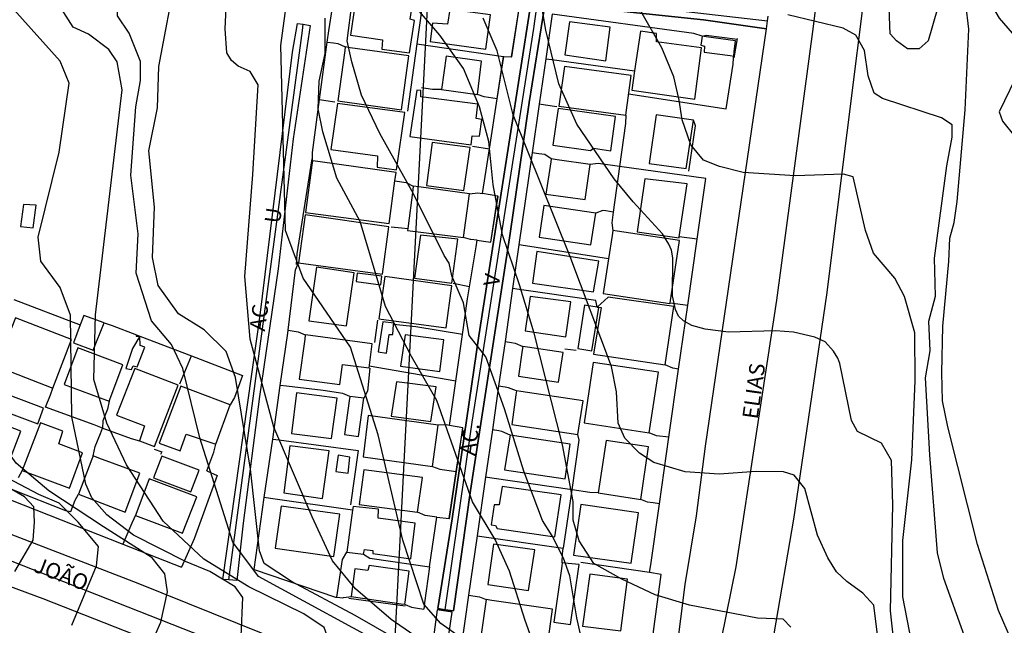
# Model space of a CAD drawing. Extents: x 187942 to 190153, y 1675397 to 1676822.
# Drawn here: x 188117 to 188275, y 1675831 to 1675928 of the extents above; entities that cross this region are included whole.
import ezdxf
from ezdxf.enums import TextEntityAlignment as Align

# ---------------------------------------------------------------- set-up
doc = ezdxf.new("R2010")
doc.units = 0
doc.header["$MEASUREMENT"] = 0
for name, color, linetype in [('U-curvas', 7, 'CONTINUOUS'), ('U-planimetria', 7, 'CONTINUOUS'), ('V-CURVA_DE_NIVEL', 4, 'CONTINUOUS'), ('V-CURVA_MESTRA', 1, 'CONTINUOUS'), ('V-EIXO_DE_LOGRADOURO', 3, 'CONTINUOUS'), ('V-ESCADA', 8, 'CONTINUOUS'), ('V-LOTE', 1, 'CONTINUOUS'), ('V-NOME_DOS_LOGRADOUROS', 7, 'CONTINUOUS'), ('V-PREDIO', 7, 'CONTINUOUS'), ('V-QUADRA', 7, 'CONTINUOUS'), ('V-TESTADA', 5, 'CONTINUOUS'), ('X-MEIO_FIO', 7, 'CONTINUOUS')]:
    doc.layers.add(name, color=color, linetype=linetype)
doc.styles.add('arial', font='txt', dxfattribs={"height": 1})

# ---------------------------------------------------------------- blocks, each defined once
blk = doc.blocks.new('872CIVA')
at = {"layer": 'V-CURVA_DE_NIVEL', "color": 254}
for points in [[(188116.42, 1675839.84), (188119.33, 1675844.85), (188119.56, 1675847.72), (188119.44, 1675850.17), (188117.97, 1675851.8), (188111.06, 1675855.75)], [(188131.49, 1675923.42), (188128.23, 1675925.9), (188125.75, 1675926.99), (188123.88, 1675929.93), (188124.04, 1675934.43), (188125.12, 1675941.26), (188125.04, 1675944.6), (188124.42, 1675948.16), (188123.02, 1675949.87), (188122.3, 1675951.98)], [(188146.06, 1675861.24), (188143.35, 1675872.32), (188141.49, 1675876.19), (188138.31, 1675879.99), (188135.87, 1675887.6), (188136.16, 1675893.91), (188135, 1675903.29), (188135.79, 1675914.26), (188136.57, 1675918.44), (188136.57, 1675921.53), (188134.71, 1675926.03), (188132.85, 1675928.81), (188132.85, 1675931.76), (188134.01, 1675935.71), (188134.63, 1675942.22), (188133.7, 1675945.32), (188129.9, 1675950.82), (188129.43, 1675951.99)], [(188186.48, 1675823.88), (188170.96, 1675832.81), (188160.75, 1675838.21), (188156.36, 1675841.12), (188155.59, 1675843.14), (188154.15, 1675856.21), (188151.78, 1675870.91), (188150.27, 1675875.06), (188146.77, 1675878.55), (188142.62, 1675881.08), (188139.36, 1675885.65), (188138.47, 1675890.11), (188138.78, 1675898.18), (188137.89, 1675907.22), (188139.25, 1675914.09), (188139.48, 1675920.68), (188142.31, 1675935.69)], [(188184.69, 1675826.66), (188176.73, 1675832.13), (188171.02, 1675837.06), (188167.33, 1675841.52), (188164.07, 1675848.58), (188157.9, 1675862.97), (188154.13, 1675877.05), (188153.24, 1675887.1), (188154.52, 1675903.43), (188155.41, 1675917.75), (188154.13, 1675919.89), (188152.19, 1675920.74), (188151.1, 1675921.67), (188150.4, 1675922.91), (188150.13, 1675926.75), (188150.44, 1675933.5)], [(188200.71, 1675825.02), (188198.17, 1675831.98), (188195.67, 1675839.91), (188193.36, 1675844.97), (188189.73, 1675851), (188184.03, 1675867.24), (188179.97, 1675874.24), (188175.8, 1675882.29), (188171.76, 1675895.86), (188168.01, 1675902.82), (188165.74, 1675910.24), (188165.02, 1675913.94), (188165.16, 1675918.34), (188166.15, 1675922.78), (188166.13, 1675928.46)], [(188207.56, 1675827.37), (188206.48, 1675832.41), (188205.35, 1675839.12), (188204.35, 1675841.99), (188202.53, 1675845.52), (188200.97, 1675848.01), (188197.95, 1675855.92), (188194.88, 1675865.89), (188191.89, 1675874.23), (188189.21, 1675877.61), (188188.28, 1675882.88), (188186.43, 1675887.17), (188186, 1675889.22), (188185.21, 1675890.45), (188180.28, 1675900.34), (188174.88, 1675910), (188171.97, 1675916.09), (188170.42, 1675921.45), (188169.68, 1675924.83), (188170.46, 1675931.03)], [(188240.77, 1675830.92), (188239.51, 1675832.22), (188235.43, 1675832.34), (188224.52, 1675834.44), (188219.03, 1675836.09), (188213.65, 1675838.59), (188209.21, 1675841.09), (188206.82, 1675844.75), (188205.87, 1675848.03), (188205.87, 1675851.05), (188204.18, 1675860.1), (188199.64, 1675878.02), (188197.29, 1675885.72), (188194.55, 1675893.77), (188193.06, 1675901.74), (188192.34, 1675908.7), (188190.88, 1675914.26), (188188.3, 1675920.37), (188184.52, 1675925.74), (188180.93, 1675929.87)], [(188254.04, 1675834.47), (188252.29, 1675836.38), (188249.73, 1675838.24), (188248.1, 1675839.79), (188246.66, 1675842.01), (188245.03, 1675845.65), (188243.02, 1675853.1), (188241.27, 1675855.24), (188239.57, 1675855.78), (188235.22, 1675855.86), (188229.28, 1675855.44), (188223.81, 1675855.79), (188218.8, 1675857.31), (188216.53, 1675858.77), (188214.18, 1675861.17), (188213.07, 1675863.59), (188212.8, 1675868.59), (188212.04, 1675872.68), (188205.32, 1675890.4), (188196.28, 1675912.94), (188193.68, 1675923.22), (188191.47, 1675928.46)], [(188258.96, 1675883.85), (188257.41, 1675886.8), (188254.03, 1675890.8), (188252.71, 1675894.44), (188250.73, 1675903.02), (188249.22, 1675903.45), (188241.45, 1675903.22), (188233.1, 1675903.73), (188229.33, 1675904.7), (188226.77, 1675905.71), (188224.71, 1675908.16), (188223.32, 1675912.19), (188222.85, 1675915.29), (188222.03, 1675919.06), (188220.09, 1675923.71), (188216.71, 1675929.57), (188213.69, 1675931.35), (188211.4, 1675932.48), (188208.84, 1675936.36), (188206.94, 1675940.44), (188205.31, 1675944.7), (188204.73, 1675948.16), (188204.81, 1675950.56), (188203.92, 1675952.07)], [(188280.17, 1675799.33), (188272.49, 1675818.02), (188271.09, 1675822.51), (188265.27, 1675838.72), (188264.26, 1675842.83), (188263.02, 1675858.5), (188262.32, 1675870.83), (188263.1, 1675875.18), (188262.87, 1675879.91), (188263.95, 1675883.94), (188263.8, 1675889.99), (188265.74, 1675904.8), (188266.59, 1675909.38), (188266.59, 1675911.39), (188264.89, 1675912.48), (188255.42, 1675915.58), (188254.1, 1675916.43), (188253.17, 1675919.23), (188252.55, 1675923.26), (188251.15, 1675925.74), (188249.13, 1675926.83), (188240.28, 1675929)], [(188275.21, 1675941.65), (188272.68, 1675932.87), (188272.91, 1675930.55), (188274.15, 1675928.46), (188276.9, 1675925.24)], [(188277.52, 1675920.36), (188274.15, 1675913.43), (188274.69, 1675911.95), (188276.67, 1675909.51)], [(188278.89, 1675822.39), (188274.04, 1675833.59), (188270.67, 1675844.17), (188265.94, 1675863), (188265.05, 1675867.15), (188264.97, 1675871.64), (188265.09, 1675879.12), (188266.06, 1675889.46), (188266.25, 1675893.22), (188266.95, 1675895.7), (188267.42, 1675899.11), (188268.7, 1675913.79), (188269.28, 1675926.69), (188268.78, 1675930.76)], [(188264.28, 1675929.98), (188262.77, 1675924.83), (188261.3, 1675923.51), (188259.43, 1675923.51), (188257.69, 1675924.79), (188256.68, 1675925.95), (188256.52, 1675930.06)], [(188125.55, 1675831.22), (188129.51, 1675840.76), (188129.82, 1675843.86), (188126.56, 1675847.74), (188123.53, 1675850.76), (188120.27, 1675852.16), (188115.3, 1675854.8)], [(188134.29, 1675856.94), (188131.13, 1675863.6), (188129.09, 1675870.6), (188129.32, 1675880.92), (188133.59, 1675916.98), (188132.81, 1675921.48), (188131.49, 1675923.42)], [(188121.87, 1675852.77), (188116.63, 1675857.16), (188112.4, 1675863.02), (188110.38, 1675868.61), (188110.65, 1675874.7), (188112.9, 1675880.83), (188113.72, 1675884.44)], [(188260.82, 1675824.8), (188258.69, 1675835.78), (188258.73, 1675844.82), (188260.17, 1675857.74), (188260.67, 1675870.35), (188260.63, 1675878.07), (188258.96, 1675883.85)], [(188174.04, 1675811.44), (188176.68, 1675819.03), (188178.85, 1675823.67), (188177.84, 1675826.85), (188155.44, 1675839.01), (188151.33, 1675844.51), (188146.06, 1675861.24)], [(188206.06, 1675715.63), (188203.81, 1675717.57), (188202.57, 1675722.22), (188202.1, 1675736.8), (188202.49, 1675745.1), (188201.4, 1675751.92), (188199.93, 1675756.81), (188195.58, 1675767.04), (188194.11, 1675775.49), (188192.86, 1675787.44), (188189.83, 1675791.4), (188186.88, 1675794.5), (188183.16, 1675796.98), (188177.18, 1675802.64), (188161.89, 1675812.34), (188160.96, 1675814.67), (188166.08, 1675824.29), (188167.09, 1675827.78), (188166, 1675830.88), (188162.74, 1675833.05), (188153.89, 1675837.4), (188146.67, 1675841.82), (188140.15, 1675847.87), (188134.29, 1675856.94)], [(188197.32, 1675713.28), (188193.16, 1675717.68), (188190.62, 1675721.08), (188186.73, 1675737.13), (188181.07, 1675749.35), (188177.18, 1675763.16), (188175.59, 1675775.23), (188174, 1675778.3), (188172.14, 1675779.62), (188168.02, 1675781.17), (188164.25, 1675783.15), (188159.6, 1675788.27), (188153.12, 1675796.23), (188144.93, 1675809.46), (188141.01, 1675814.16), (188137.28, 1675821.45), (188136.93, 1675824.21), (188137.4, 1675826.3), (188139.8, 1675831.73), (188140.85, 1675836.58), (188140.46, 1675839.45), (188138.4, 1675842.05), (188130.6, 1675846.98), (188121.87, 1675852.77)], [(188261.37, 1675780.7), (188258.83, 1675788.4), (188257.92, 1675796.06), (188258.23, 1675800.95), (188257.84, 1675806.46), (188256.17, 1675817.13), (188254.04, 1675834.47)]]:
    blk.add_lwpolyline(points, dxfattribs=at)
at = {"layer": 'V-CURVA_MESTRA', "color": 254}
for points in [[(188123.68, 1675921.56), (188116.27, 1675929.83), (188114.95, 1675934.87), (188114.14, 1675951.97)], [(188188.9, 1675828.5), (188184.67, 1675831.49), (188181.95, 1675834.59), (188178.57, 1675844.87), (188174.65, 1675861.74), (188170.19, 1675875.74), (188162.62, 1675886.8), (188159.79, 1675894.44), (188159.01, 1675924.07), (188160.68, 1675936.37)], [(188251.43, 1675862.24), (188250.46, 1675863.99), (188248.63, 1675873.12), (188248.3, 1675873.98), (188247.58, 1675875.11), (188246.25, 1675876.62), (188244.59, 1675877.35), (188241.2, 1675878.15), (188238.29, 1675878.37), (188230.77, 1675878.18), (188227.01, 1675878.66), (188224.87, 1675879.25), (188223.54, 1675879.99), (188222.73, 1675880.74), (188222.27, 1675881.81), (188221.78, 1675883.99), (188221.85, 1675890.07), (188221.63, 1675891.3), (188221.22, 1675892.25), (188220.19, 1675893.91), (188215.51, 1675899.02), (188212.46, 1675902.72), (188206.44, 1675911.49), (188203.59, 1675917.91), (188201.47, 1675926.54), (188199.98, 1675935.32)], [(188152.68, 1675829.48), (188152.95, 1675835.65), (188151.71, 1675837.36), (188147.63, 1675839.81), (188143.75, 1675841.44), (188135.4, 1675845.67), (188131.17, 1675848.89), (188128.76, 1675851.61), (188127.79, 1675853.83), (188125.54, 1675864.61), (188125.35, 1675880.86), (188123.68, 1675885.32), (188120.58, 1675889.51), (188120.15, 1675893.35), (188123.53, 1675906.97), (188125.12, 1675918.03), (188123.68, 1675921.56)], [(188299.57, 1675714.71), (188297.32, 1675723.01), (188294.37, 1675729.83), (188288.24, 1675741.23), (188284.2, 1675749.3), (188279.46, 1675759.77), (188272.32, 1675771.56), (188268.05, 1675780.32), (188261.61, 1675799.64), (188258.5, 1675817.33), (188256.71, 1675833.54), (188257.1, 1675850.53), (188256.87, 1675857.59), (188255.31, 1675860.38), (188251.43, 1675862.24)]]:
    blk.add_lwpolyline(points, dxfattribs=at)
blk = doc.blocks.new('872CIVP')
at = {"layer": 'V-EIXO_DE_LOGRADOURO'}
for points in [[(188225.72, 1675809.53), (188232, 1675840.58), (188238.49, 1675883.3), (188244.37, 1675927.1), (188247.46, 1675952.11)], [(188202.86, 1675931.64), (188209.56, 1675931.19), (188237.04, 1675928.03)], [(188200.01, 1675930.25), (188199.54, 1675926.81), (188189.64, 1675863.76), (188185.33, 1675833.72)], [(188162.48, 1675926.46), (188162.61, 1675927.46)], [(188150.68, 1675838.5), (188162.48, 1675926.46)], [(188051.34, 1675865.99), (188103.53, 1675846.37), (188160.42, 1675823.97), (188212.95, 1675804.25)]]:
    blk.add_lwpolyline(points, dxfattribs=at)
at = {"layer": 'V-ESCADA'}
blk.add_lwpolyline([(188182.79, 1675824.22), (188184.03, 1675823.88), (188185.04, 1675823.6), (188185.04, 1675823.6), (188185.19, 1675824.6), (188186.51, 1675833.34), (188184.07, 1675833.67), (188182.79, 1675824.22)], close=True, dxfattribs=at)
blk.add_lwpolyline([(188185.04, 1675823.6), (188185.19, 1675824.6), (188186.51, 1675833.34), (188184.07, 1675833.67), (188182.79, 1675824.22), (188184.03, 1675823.88), (188185.04, 1675823.6)], dxfattribs=at)
at = {"layer": 'V-LOTE'}
for points in [[(188166.48, 1675924.62), (188166.72, 1675926.43), (188167.92, 1675933.96), (188170.13, 1675933.51), (188171.24, 1675933.01)], [(188182.01, 1675932.68), (188180.83, 1675924.33)], [(188196.01, 1675922.25), (188196.04, 1675922.25), (188197.31, 1675930.67)], [(188226.56, 1675925.57), (188225.21, 1675925.97), (188202.49, 1675929.1), (188201.47, 1675921.95)], [(188165.25, 1675915.4), (188166.48, 1675924.62)], [(188166.48, 1675924.62), (188167.48, 1675924.48)], [(188167.48, 1675924.48), (188168.16, 1675924.39), (188169.35, 1675923.83)], [(188180.83, 1675924.33), (188179.31, 1675913.53)], [(188180.83, 1675924.33), (188194.73, 1675922.33)], [(188193.69, 1675915.53), (188194.73, 1675922.33)], [(188194.73, 1675922.33), (188194.78, 1675922.33)], [(188194.78, 1675922.33), (188196.01, 1675922.25)], [(188201.47, 1675921.95), (188200.42, 1675914.66)], [(188201.47, 1675921.95), (188202.48, 1675921.81)], [(188202.48, 1675921.81), (188215.72, 1675919.99)], [(188230.38, 1675913.93), (188231.53, 1675921.08), (188231.58, 1675922.08)], [(188231.58, 1675922.08), (188231.6, 1675922.38)], [(188183.33, 1675917), (188181.57, 1675917.28)], [(188184.76, 1675917.02), (188183.33, 1675917)], [(188191.61, 1675915.83), (188190.54, 1675916.24)], [(188193.69, 1675915.53), (188191.61, 1675915.83)], [(188192.45, 1675907.5), (188193.69, 1675915.53)], [(188193.72, 1675915.53), (188193.69, 1675915.53)], [(188214.77, 1675916.31), (188230.38, 1675913.93)], [(188164.1, 1675905.61), (188164.11, 1675906.93), (188165.25, 1675915.4)], [(188165.25, 1675915.4), (188166.25, 1675915.27)], [(188166.25, 1675915.27), (188167.7, 1675915.07)], [(188200.42, 1675914.66), (188199.3, 1675906.86)], [(188201.46, 1675914.5), (188200.42, 1675914.66)], [(188203.24, 1675914.24), (188201.46, 1675914.5)], [(188214.31, 1675912.9), (188214.27, 1675911.6)], [(188214.27, 1675911.6), (188213.32, 1675904.7)], [(188189.76, 1675907.94), (188192.45, 1675907.5)], [(188191.51, 1675901.39), (188192.45, 1675907.5)], [(188192.45, 1675907.5), (188192.46, 1675907.5)], [(188199.3, 1675906.86), (188197.19, 1675892.16)], [(188200.36, 1675906.71), (188199.3, 1675906.86)], [(188202.35, 1675905.91), (188201.32, 1675906.59), (188200.36, 1675906.71)], [(188209.87, 1675905.18), (188208.61, 1675905.02)], [(188213.32, 1675904.7), (188209.87, 1675905.18)], [(188213.32, 1675904.7), (188212.31, 1675897.37)], [(188227.13, 1675902.77), (188213.32, 1675904.7)], [(188177.32, 1675902.4), (188179.12, 1675902.12), (188180.24, 1675901.54)], [(188191.35, 1675900.35), (188191.51, 1675901.39)], [(188225.75, 1675893.08), (188227.13, 1675902.77)], [(188189.24, 1675900.32), (188190.62, 1675900.46)], [(188190.62, 1675900.46), (188191.35, 1675900.35)], [(188193.83, 1675899.92), (188191.35, 1675900.35)], [(188192.68, 1675892.58), (188193.88, 1675899.91), (188193.83, 1675899.92)], [(188210.65, 1675897.66), (188209.53, 1675897.24)], [(188211.12, 1675897.57), (188210.65, 1675897.66)], [(188212.31, 1675897.37), (188211.12, 1675897.57)], [(188212.31, 1675897.37), (188212.08, 1675895.65), (188212.23, 1675894.43)], [(188176.7, 1675895.04), (188178.36, 1675894.88)], [(188178.36, 1675894.88), (188179.36, 1675894.78)], [(188225.75, 1675893.08), (188222.88, 1675893.44)], [(188189.44, 1675893.01), (188188.28, 1675893.32)], [(188189.29, 1675885.44), (188190.33, 1675891.81), (188190.5, 1675892.87)], [(188190.5, 1675892.87), (188189.49, 1675893.01), (188189.44, 1675893.01)], [(188190.5, 1675892.87), (188191.49, 1675892.74), (188192.68, 1675892.58)], [(188197.19, 1675892.16), (188196.18, 1675885.13)], [(188198.26, 1675891.99), (188197.19, 1675892.16)], [(188211.53, 1675889.88), (188198.26, 1675891.99)], [(188224.24, 1675882.5), (188225.75, 1675893.08)], [(188160.2, 1675878.46), (188161.38, 1675888.17), (188161.84, 1675889.28)], [(188189.29, 1675885.44), (188186.64, 1675885.94)], [(188188.97, 1675883.51), (188189.29, 1675885.44)], [(188196.18, 1675885.13), (188194.96, 1675876.68)], [(188197.23, 1675884.98), (188196.18, 1675885.13)], [(188209.51, 1675883.24), (188197.23, 1675884.98)], [(188116.24, 1675883.37), (188126.88, 1675879.33)], [(188188.16, 1675877.8), (188188.97, 1675883.51)], [(188209.74, 1675882.14), (188209.51, 1675883.24)], [(188221.4, 1675882.86), (188224.24, 1675882.5)], [(188222.78, 1675872.26), (188224.24, 1675882.5)], [(188130.7, 1675879.65), (188132.01, 1675879.22)], [(188132.01, 1675879.22), (188135.92, 1675877.72)], [(188174.54, 1675880.07), (188174.02, 1675876.5)], [(188188.16, 1675877.8), (188180.64, 1675879.01), (188177.11, 1675879.39)], [(188135.92, 1675877.72), (188135.85, 1675877.54)], [(188135.92, 1675877.72), (188136.44, 1675877.52)], [(188158.95, 1675869.6), (188160.15, 1675878.01), (188160.2, 1675878.46)], [(188160.2, 1675878.46), (188161.81, 1675878.21), (188162.95, 1675877.73)], [(188187.09, 1675870.34), (188188.16, 1675877.8)], [(188135.85, 1675877.54), (188136.44, 1675877.52)], [(188136.44, 1675877.52), (188144.69, 1675874.36)], [(188194.96, 1675876.68), (188193.93, 1675869.5)], [(188194.96, 1675876.68), (188196, 1675876.51)], [(188196, 1675876.51), (188196.57, 1675876.42), (188197.79, 1675875.88)], [(188206.37, 1675875.23), (188204.56, 1675875.46)], [(188142.84, 1675869.87), (188144.69, 1675874.36)], [(188144.69, 1675874.36), (188152.89, 1675871.21)], [(188221.83, 1675872.38), (188220.6, 1675872.91)], [(188173.31, 1675872.39), (188172.9, 1675868.74)], [(188187.09, 1675870.34), (188173.21, 1675872.73)], [(188221.22, 1675861.33), (188222.78, 1675872.26)], [(188222.78, 1675872.26), (188221.83, 1675872.38)], [(188152.89, 1675871.21), (188151.62, 1675867.71)], [(188186.08, 1675863.21), (188187.09, 1675870.34)], [(188122.11, 1675868.11), (188122.48, 1675869.21)], [(188157.73, 1675861.04), (188158.95, 1675869.6)], [(188159.95, 1675869.49), (188158.95, 1675869.6)], [(188170.1, 1675867.88), (188168.99, 1675868.33), (188165.8, 1675868.82), (188159.95, 1675869.49)], [(188172.9, 1675868.74), (188172.32, 1675867.58)], [(188193.93, 1675869.5), (188192.93, 1675862.54)], [(188194.96, 1675869.34), (188193.93, 1675869.5)], [(188196.79, 1675868.77), (188195.51, 1675869.25), (188194.96, 1675869.34)], [(188130.45, 1675862.81), (188129.1, 1675863.31), (188121.33, 1675866.16), (188122.11, 1675868.11)], [(188131.51, 1675867.1), (188131.24, 1675865.82)], [(188151.62, 1675867.71), (188150.91, 1675866.55)], [(188131.24, 1675865.82), (188130.5, 1675863.95), (188130.45, 1675862.81)], [(188128.96, 1675858.36), (188129.28, 1675859.85), (188130.11, 1675861.95), (188130.45, 1675862.81)], [(188130.45, 1675862.81), (188131.1, 1675862.57), (188135.07, 1675861.11)], [(188185.53, 1675863.31), (188184.24, 1675863.25)], [(188186.08, 1675863.21), (188185.53, 1675863.31)], [(188188, 1675861.34), (188188.22, 1675862.84), (188186.08, 1675863.21)], [(188192.93, 1675862.54), (188191.84, 1675854.93)], [(188193.95, 1675862.36), (188192.93, 1675862.54)], [(188195.76, 1675861.69), (188194.45, 1675862.28), (188193.95, 1675862.36)], [(188219.24, 1675861.58), (188218.05, 1675862.06)], [(188135.07, 1675861.11), (188136.36, 1675860.77)], [(188156.38, 1675851.66), (188157.73, 1675861.04)], [(188157.73, 1675861.04), (188158.73, 1675860.9)], [(188158.73, 1675860.9), (188171.4, 1675859.19), (188170.22, 1675850.49)], [(188187.17, 1675855.83), (188188, 1675861.34)], [(188205.69, 1675852.91), (188206.85, 1675860.86)], [(188206.85, 1675860.86), (188206.64, 1675861.77)], [(188221.22, 1675861.33), (188219.24, 1675861.58)], [(188219.7, 1675850.69), (188221.22, 1675861.33)], [(188138.75, 1675859.45), (188139.97, 1675859.01), (188139.77, 1675858.58)], [(188147.15, 1675855.93), (188148.29, 1675858.93)], [(188148.29, 1675858.93), (188148.62, 1675860.25)], [(188117.59, 1675856.03), (188116.94, 1675854.86)], [(188147.15, 1675855.93), (188148.84, 1675855.21), (188145.13, 1675845.05), (188143.14, 1675840.53)], [(188183.31, 1675856.66), (188184.5, 1675856.21)], [(188184.5, 1675856.21), (188187.15, 1675855.84)], [(188186, 1675848.31), (188186.04, 1675848.31), (188187.17, 1675855.83)], [(188187.15, 1675855.84), (188187.17, 1675855.83)], [(188191.84, 1675854.93), (188190.49, 1675845.55)], [(188192.84, 1675854.78), (188191.84, 1675854.93)], [(188205.69, 1675852.91), (188192.84, 1675854.78)], [(188109.83, 1675853.62), (188133.71, 1675844.23)], [(188116.14, 1675852.89), (188124.51, 1675849.6), (188125.38, 1675849.43), (188126.08, 1675851.28)], [(188204.29, 1675843.57), (188204.33, 1675843.56), (188205.69, 1675852.91)], [(188208.57, 1675852.49), (188205.69, 1675852.91)], [(188209.9, 1675852.44), (188208.57, 1675852.49)], [(188126.08, 1675851.28), (188126.59, 1675852.22)], [(188154.74, 1675840.18), (188156.38, 1675851.66)], [(188157.39, 1675851.52), (188156.38, 1675851.66)], [(188170.53, 1675849.66), (188157.39, 1675851.52)], [(188217.78, 1675850.96), (188216.71, 1675851.36)], [(188218.7, 1675850.83), (188217.78, 1675850.96)], [(188219.7, 1675850.69), (188218.7, 1675850.83)], [(188182.18, 1675848.79), (188180.94, 1675849.33)], [(188218.3, 1675840.88), (188219.7, 1675850.69)], [(188135.79, 1675848.96), (188135.17, 1675847.56)], [(188184.01, 1675848.51), (188182.18, 1675848.79)], [(188182.87, 1675840.59), (188184.01, 1675848.51)], [(188184.01, 1675848.52), (188186, 1675848.31)], [(188135.17, 1675847.56), (188133.71, 1675844.23)], [(188190.49, 1675845.55), (188189.12, 1675836.05)], [(188190.49, 1675845.55), (188204.29, 1675843.57)], [(188133.71, 1675844.23), (188143.14, 1675840.53)], [(188168.91, 1675841.74), (188169.61, 1675842.92)], [(188204.12, 1675841.22), (188204.19, 1675842.69), (188204.29, 1675843.57)], [(188168.03, 1675835.72), (188168.91, 1675841.74)], [(188172.28, 1675842.59), (188173.29, 1675841.96)], [(188173.29, 1675841.96), (188182.87, 1675840.59)], [(188154.74, 1675840.18), (188167.81, 1675835.74), (188168.03, 1675835.72)], [(188182.87, 1675840.59), (188182.08, 1675834.82), (188181.94, 1675833.82)], [(188218.13, 1675839.65), (188207.1, 1675841.29)], [(188218.13, 1675839.65), (188218.3, 1675840.88)], [(188220, 1675839.38), (188218.13, 1675839.65)], [(188218.63, 1675829.27), (188218.77, 1675830.25), (188220, 1675839.38)], [(188168.03, 1675835.72), (188168.98, 1675835.64), (188169.05, 1675835.65)], [(188169.05, 1675835.65), (188169.95, 1675835.76)], [(188169.95, 1675835.76), (188170.32, 1675835.81)], [(188189.12, 1675836.05), (188187.92, 1675827.7), (188187.78, 1675826.7)], [(188189.12, 1675836.05), (188190.87, 1675835.76), (188191.91, 1675835.33)], [(188178.91, 1675834.59), (188178.95, 1675834.57)], [(188178.95, 1675834.57), (188179.95, 1675834.14), (188180.94, 1675833.98), (188181.94, 1675833.82)]]:
    blk.add_lwpolyline(points, dxfattribs=at)
at = {"layer": 'V-PREDIO'}
for points in [[(188171.24, 1675933.01), (188171.14, 1675932.3), (188170.21, 1675925.75), (188175.32, 1675924.98), (188175.21, 1675923.46), (188179.65, 1675922.9), (188180.43, 1675928.09), (188179.76, 1675928.27), (188180.28, 1675931.83), (188172.13, 1675932.89), (188171.24, 1675933.01)], [(188186.09, 1675929.83), (188185.76, 1675927.46), (188183.31, 1675927.64), (188182.94, 1675924.72), (188191.87, 1675923.46), (188192.61, 1675928.98), (188186.09, 1675929.83)], [(188205.27, 1675927.86), (188204.53, 1675922.57), (188211.09, 1675921.64), (188211.83, 1675927.01), (188205.27, 1675927.86)], [(188215.72, 1675919.99), (188215.27, 1675916.9), (188225.38, 1675915.46), (188226.45, 1675923.72), (188219.23, 1675924.68), (188219.23, 1675926.01), (188216.64, 1675926.38)], [(188216.64, 1675926.38), (188215.72, 1675919.99)], [(188226.56, 1675925.57), (188226.45, 1675924.83), (188226.34, 1675924.12), (188226.93, 1675923.98), (188226.86, 1675923.01), (188231.06, 1675922.45)], [(188231.69, 1675923.08), (188231.9, 1675924.83), (188227.21, 1675925.48), (188226.56, 1675925.57)], [(188169.35, 1675923.83), (188169.27, 1675923.25), (188168.17, 1675915.2), (188178.39, 1675913.79), (188179.54, 1675922.42), (188170.16, 1675923.72), (188169.35, 1675923.83)], [(188185.5, 1675922.38), (188184.76, 1675917.02), (188190.54, 1675916.24), (188191.2, 1675921.57), (188185.5, 1675922.38)], [(188231.06, 1675922.45), (188231.6, 1675922.38)], [(188231.6, 1675922.38), (188231.69, 1675923.08)], [(188204.49, 1675920.68), (188203.57, 1675914.35), (188214.31, 1675912.9), (188215.16, 1675919.24), (188204.49, 1675920.68)], [(188181.46, 1675915.83), (188181.46, 1675916.87), (188180.83, 1675916.94), (188179.72, 1675909.5), (188189.54, 1675908.17), (188189.68, 1675909.61), (188190.87, 1675909.57), (188191.24, 1675912.24), (188190.31, 1675912.39), (188190.61, 1675914.65), (188181.46, 1675915.83)], [(188168.1, 1675914.76), (188167.06, 1675907.42), (188174.5, 1675906.42), (188174.46, 1675904.57), (188177.58, 1675904.17), (188178.91, 1675913.35), (188168.1, 1675914.76)], [(188203.46, 1675913.98), (188202.64, 1675908.09), (188208.64, 1675907.24), (188209.12, 1675907.61), (188211.9, 1675907.2), (188212.64, 1675912.68), (188203.46, 1675913.98)], [(188219.16, 1675912.94), (188218.05, 1675905.17), (188224.01, 1675904.35), (188225.16, 1675912.09), (188219.16, 1675912.94)], [(188183.28, 1675908.54), (188182.39, 1675901.65), (188188.35, 1675900.83), (188189.39, 1675907.76), (188183.28, 1675908.54)], [(188164.1, 1675905.61), (188164.01, 1675904.93), (188162.99, 1675897.32), (188176.39, 1675895.54), (188177.32, 1675902.4)], [(188177.32, 1675902.4), (188177.5, 1675903.72), (188164.98, 1675905.49), (188164.1, 1675905.61)], [(188202.35, 1675905.91), (188202.28, 1675905.45), (188201.5, 1675900.28), (188207.79, 1675899.39), (188208.61, 1675905.02), (188203.32, 1675905.77), (188202.35, 1675905.91)], [(188179.36, 1675894.78), (188179.32, 1675894.46), (188188.28, 1675893.32), (188189.24, 1675900.32), (188181.12, 1675901.42), (188180.24, 1675901.54)], [(188180.24, 1675901.54), (188180.16, 1675900.96), (188179.36, 1675894.78)], [(188217.38, 1675902.72), (188216.12, 1675894.24), (188222.86, 1675893.28), (188222.88, 1675893.44)], [(188222.88, 1675893.44), (188224.16, 1675901.91), (188217.38, 1675902.72)], [(188117.77, 1675898.61), (188117.33, 1675895.06), (188119.37, 1675894.87), (188119.81, 1675898.5), (188117.77, 1675898.61)], [(188201.2, 1675898.43), (188200.42, 1675893.39), (188208.72, 1675892.13), (188209.53, 1675897.24), (188201.2, 1675898.43)], [(188162.91, 1675896.95), (188161.84, 1675889.28)], [(188161.84, 1675889.28), (188175.32, 1675887.43), (188176.35, 1675895.02), (188162.91, 1675896.95)], [(188181.43, 1675893.72), (188180.46, 1675886.8), (188186.42, 1675886.02), (188187.39, 1675893.06), (188181.43, 1675893.72)], [(188212.23, 1675894.43), (188212.11, 1675893.65), (188211.53, 1675889.88)], [(188221.4, 1675882.86), (188222.94, 1675892.84), (188212.94, 1675894.32), (188212.23, 1675894.43)], [(188200.05, 1675891.06), (188199.35, 1675886.02), (188209.16, 1675884.62), (188209.98, 1675889.54), (188200.05, 1675891.06)], [(188211.53, 1675889.88), (188210.68, 1675884.36), (188221.38, 1675882.73), (188221.4, 1675882.86)], [(188164.76, 1675888.58), (188163.54, 1675879.99), (188169.58, 1675879.17), (188170.8, 1675887.65), (188164.76, 1675888.58)], [(188171.24, 1675887.61), (188171.1, 1675886.28), (188175.06, 1675885.73), (188175.24, 1675887.13), (188171.24, 1675887.61)], [(188175.72, 1675887.06), (188174.72, 1675880.32), (188185.5, 1675878.88), (188186.42, 1675885.58), (188175.72, 1675887.06)], [(188199.01, 1675883.87), (188198.16, 1675878.36), (188204.72, 1675877.43), (188205.49, 1675883.02), (188199.01, 1675883.87)], [(188207.68, 1675882.47), (188206.61, 1675875.54), (188208.86, 1675875.17), (188209.98, 1675882.1)], [(188209.74, 1675882.14), (188207.68, 1675882.47)], [(188210.35, 1675882.1), (188209.16, 1675874.65), (188220.6, 1675872.91), (188222.01, 1675882.25), (188211.51, 1675883.78)], [(188211.51, 1675883.78), (188209.74, 1675882.14)], [(188126.88, 1675879.33), (188125.81, 1675876.47), (188128.96, 1675875.28), (188130.7, 1675879.65), (188127.44, 1675880.84)], [(188127.44, 1675880.84), (188126.88, 1675879.33)], [(188209.98, 1675882.1), (188209.74, 1675882.14)], [(188209.74, 1675882.14), (188210.35, 1675882.1)], [(188116.51, 1675880.47), (188115.14, 1675876.95), (188113.96, 1675877.21), (188112.44, 1675873.1), (188122.48, 1675869.21), (188125.48, 1675876.99), (188116.51, 1675880.47)], [(188175.35, 1675879.8), (188174.65, 1675874.99), (188175.98, 1675874.8), (188176.39, 1675877.8), (188176.98, 1675877.8), (188177.11, 1675879.39)], [(188177.11, 1675879.39), (188177.13, 1675879.62), (188175.35, 1675879.8)], [(188162.95, 1675877.73), (188162.86, 1675877.05), (188161.99, 1675870.66), (188168.47, 1675869.77), (188168.91, 1675872.99), (188173.17, 1675872.47), (188173.69, 1675876.32), (188163.81, 1675877.62), (188162.95, 1675877.73)], [(188178.95, 1675877.76), (188178.2, 1675872.73), (188184.5, 1675871.84), (188185.17, 1675876.95), (188178.95, 1675877.76)], [(188136.44, 1675877.52), (188135.27, 1675875.54)], [(188136.49, 1675876.03), (188136.44, 1675877.52)], [(188126.51, 1675875.65), (188124.29, 1675869.8), (188131.51, 1675867.1), (188133.73, 1675872.95), (188126.51, 1675875.65)], [(188135.27, 1675875.54), (188134.18, 1675872.36), (188135.1, 1675872.21), (188135.36, 1675872.77), (188135.99, 1675872.62), (188137.25, 1675875.77), (188136.49, 1675876.03)], [(188197.79, 1675875.88), (188197.7, 1675875.26), (188197.13, 1675871.14), (188203.53, 1675870.17), (188204.27, 1675874.88), (188198.57, 1675875.76), (188197.79, 1675875.88)], [(188209.09, 1675873.28), (188207.64, 1675863.62), (188218.05, 1675862.06), (188219.57, 1675871.73), (188209.09, 1675873.28)], [(188135.62, 1675872.36), (188132.7, 1675864.88), (188137.18, 1675863.18), (188136.36, 1675860.77), (188138.77, 1675859.84), (188142.58, 1675869.66), (188135.62, 1675872.36)], [(188177.54, 1675870.21), (188176.72, 1675864.69), (188183.09, 1675863.84), (188183.94, 1675869.4), (188177.54, 1675870.21)], [(188142.99, 1675869.51), (188139.51, 1675860.4), (188142.92, 1675859.14), (188143.88, 1675861.81), (188148.62, 1675860.25)], [(188150.91, 1675866.55), (188142.99, 1675869.51)], [(188161.54, 1675868.47), (188160.73, 1675861.95), (188167.17, 1675861.14), (188168.06, 1675867.58), (188161.54, 1675868.47)], [(188196.79, 1675868.77), (188196.7, 1675868.1), (188196.05, 1675863.36), (188206.64, 1675861.77), (188207.49, 1675867.14), (188197.51, 1675868.66), (188196.79, 1675868.77)], [(188115.52, 1675868.06), (188114.55, 1675865.55), (188120.07, 1675863.47), (188121, 1675865.99), (188115.52, 1675868.06)], [(188170.1, 1675867.88), (188170, 1675867.18), (188169.24, 1675861.77), (188171.5, 1675861.44), (188172.32, 1675867.58), (188170.99, 1675867.76), (188170.1, 1675867.88)], [(188148.62, 1675860.25), (188150.91, 1675866.55)], [(188110.48, 1675864.92), (188110.22, 1675864.24), (188108.41, 1675859.44), (188115.29, 1675856.88), (188117.37, 1675862.32), (188111.52, 1675864.53), (188110.48, 1675864.92)], [(188123.44, 1675860.29), (188124.11, 1675862.32), (188120.51, 1675863.66), (188117.59, 1675856.03), (188125.18, 1675853.18), (188127.25, 1675858.84), (188123.44, 1675860.29)], [(188173.02, 1675864.8), (188172.21, 1675858.18), (188183.31, 1675856.66), (188184.24, 1675863.25), (188173.02, 1675864.8)], [(188195.76, 1675861.69), (188195.67, 1675861.1), (188194.87, 1675856.1), (188204.57, 1675854.7), (188205.42, 1675860.21), (188196.45, 1675861.58), (188195.76, 1675861.69)], [(188211.16, 1675860.81), (188209.9, 1675852.44), (188216.71, 1675851.36), (188217.94, 1675859.81), (188211.16, 1675860.81)], [(188160.5, 1675859.95), (188159.51, 1675852.44), (188165.73, 1675851.55), (188166.76, 1675859.14), (188160.5, 1675859.95)], [(188128.96, 1675858.36), (188128.76, 1675857.85), (188126.59, 1675852.22), (188134.1, 1675849.36), (188136.44, 1675855.58), (188129.89, 1675858.01), (188128.96, 1675858.36)], [(188139.95, 1675858.32), (188138.62, 1675854.84), (188144.62, 1675852.59), (188145.95, 1675856.07), (188139.95, 1675858.32)], [(188168.21, 1675858.44), (188167.84, 1675855.84), (188169.8, 1675855.58), (188170.1, 1675858.14), (188168.21, 1675858.44)], [(188172.35, 1675856.1), (188171.61, 1675850.55), (188180.94, 1675849.33), (188181.72, 1675854.88), (188172.35, 1675856.1)], [(188135.79, 1675848.96), (188135.73, 1675848.81), (188143.29, 1675845.96), (188145.55, 1675851.77), (188137.92, 1675854.66)], [(188137.92, 1675854.66), (188135.79, 1675848.96)], [(188194.5, 1675853.47), (188194.02, 1675850.51), (188193.2, 1675850.51), (188192.72, 1675847.29), (188193.42, 1675847.18), (188193.68, 1675846.73), (188202.94, 1675845.4), (188203.94, 1675852.1), (188194.5, 1675853.47)], [(188159.1, 1675850.29), (188158.14, 1675843.59), (188167.5, 1675842.22), (188168.47, 1675848.99), (188159.1, 1675850.29)], [(188170.53, 1675849.66), (188169.61, 1675842.92), (188172.28, 1675842.59)], [(188170.61, 1675850.25), (188170.53, 1675849.66)], [(188172.28, 1675842.59), (188172.43, 1675843.37), (188173.76, 1675843.22), (188173.76, 1675842.7), (188179.87, 1675841.88), (188180.54, 1675847.55), (188174.61, 1675848.4), (188174.69, 1675849.81), (188170.61, 1675850.25)], [(188207.09, 1675850.55), (188205.94, 1675842.44), (188215.16, 1675841.18), (188216.34, 1675849.25), (188207.09, 1675850.55)], [(188193.09, 1675844.22), (188192.2, 1675837.77), (188198.72, 1675836.81), (188199.76, 1675843.33), (188193.09, 1675844.22)], [(188173.21, 1675840.77), (188172.98, 1675840), (188170.87, 1675840.25), (188170.32, 1675835.81)], [(188178.95, 1675834.91), (188179.57, 1675839.88), (188173.21, 1675840.77)], [(188204.12, 1675841.22), (188204.05, 1675840.69), (188202.79, 1675831.7), (188205.46, 1675831.37), (188206.83, 1675840.96), (188205.08, 1675841.13), (188204.12, 1675841.22)], [(188208.53, 1675839.4), (188207.38, 1675831.07), (188213.53, 1675830.33), (188214.6, 1675838.59), (188208.53, 1675839.4)], [(188170.32, 1675835.81), (188178.31, 1675834.67)], [(188191.91, 1675835.33), (188191.81, 1675834.59), (188190.76, 1675827.11), (188197.05, 1675826.22), (188197.5, 1675828.89), (188201.83, 1675828.29), (188202.57, 1675833.81), (188192.87, 1675835.19), (188191.91, 1675835.33)], [(188178.31, 1675834.67), (188178.91, 1675834.59)], [(188178.91, 1675834.59), (188178.95, 1675834.91)]]:
    blk.add_lwpolyline(points, dxfattribs=at)
at = {"layer": 'V-QUADRA'}
for points in [[(188252.97, 1675936.09), (188246.47, 1675884.13), (188241.21, 1675848.2), (188234.87, 1675811.5), (188233.75, 1675806.52), (188233.75, 1675806.52), (188230.16, 1675790.5), (188230.16, 1675790.5), (188228.57, 1675783.39), (188228.06, 1675781.14), (188231.86, 1675779.72), (188231.86, 1675779.72), (188245.69, 1675774.57), (188259.77, 1675770.01), (188273.54, 1675769.47), (188295.2, 1675769.86)], [(188093.73, 1675854.32), (188136.12, 1675837.97), (188179.75, 1675820.39), (188194.6, 1675814.56), (188207.67, 1675809.81), (188211.04, 1675809.48), (188213.75, 1675809.91), (188213.82, 1675809.92), (188217.42, 1675812.3), (188217.59, 1675812.57), (188217.59, 1675812.57), (188220.44, 1675816.99), (188222.45, 1675826.74), (188223.8, 1675837.77), (188225.62, 1675848.76), (188227.09, 1675859.91), (188236.85, 1675926.75), (188236.85, 1675926.75), (188226.74, 1675928.19), (188202.76, 1675930.69)], [(188201.25, 1675929.91), (188198.83, 1675914.94), (188195.76, 1675893.95), (188189.4, 1675852.82), (188186.72, 1675833.51), (188185.33, 1675833.72), (188185.33, 1675833.72), (188184.19, 1675833.9), (188186.49, 1675848.29), (188190.78, 1675877.55), (188199.06, 1675930.4)], [(188199.72, 1675672.2), (188215.54, 1675779.84), (188215.54, 1675779.84), (188216.67, 1675787.53), (188216.67, 1675787.53), (188217.32, 1675791.94), (188217.45, 1675795.14), (188217.45, 1675795.14), (188217.47, 1675795.59), (188217.01, 1675797.53), (188212.99, 1675799.8), (188212.99, 1675799.8), (188212.56, 1675800.04), (188212.38, 1675800.12), (188212.38, 1675800.12), (188207.84, 1675802.11), (188182.98, 1675811.52), (188158.2, 1675821.18), (188145.5, 1675825.78), (188120.95, 1675835.44), (188095.63, 1675844.8)]]:
    blk.add_lwpolyline(points, dxfattribs=at)
at = {"layer": 'V-TESTADA'}
for points in [[(188170.48, 1675709.3), (188171.56, 1675716.99), (188182.97, 1675938.36), (188195.85, 1675936.74)], [(188196.01, 1675922.25), (188197.31, 1675930.67)], [(188226.56, 1675925.57), (188227.21, 1675925.71), (188232.21, 1675925.08)], [(188231.69, 1675922.08), (188232.23, 1675925.17)], [(188193.72, 1675915.53), (188194.78, 1675922.33)], [(188192.46, 1675907.5), (188193.72, 1675915.53)], [(188224.4, 1675903.93), (188225.49, 1675911.21)], [(188225.49, 1675911.21), (188225.16, 1675912.09)], [(188191.51, 1675901.39), (188192.46, 1675907.5)], [(188163.98, 1675905.93), (188161.57, 1675890.69), (188161.48, 1675889.02)], [(188192.68, 1675892.58), (188193.83, 1675899.92)], [(188189.29, 1675885.44), (188190.33, 1675891.81), (188190.5, 1675892.87)], [(188188, 1675861.34), (188188.22, 1675862.81)], [(188187.15, 1675855.84), (188188, 1675861.34)], [(188186, 1675848.31), (188187.15, 1675855.84)], [(188169.95, 1675835.55), (188178.95, 1675834.31)]]:
    blk.add_lwpolyline(points, dxfattribs=at)
at = {"layer": 'X-MEIO_FIO'}
for points in [[(188254.67, 1675952.12), (188252.97, 1675936.09), (188246.47, 1675884.13), (188241.21, 1675848.2), (188234.87, 1675811.5), (188233.75, 1675806.52)], [(188199.04, 1675930.51), (188199.06, 1675930.4), (188190.78, 1675877.55), (188186.49, 1675848.29), (188184.19, 1675833.9), (188185.33, 1675833.72)], [(188185.33, 1675833.72), (188186.72, 1675833.51), (188189.4, 1675852.82), (188195.76, 1675893.95), (188198.83, 1675914.94), (188201.25, 1675929.91)], [(188202.76, 1675930.69), (188226.74, 1675928.19), (188236.85, 1675926.75)], [(188237.04, 1675928.03), (188237.14, 1675928.74)], [(188150.68, 1675838.5), (188149.73, 1675838.56), (188155.71, 1675880.86), (188160.92, 1675923), (188161.68, 1675927.6), (188162.61, 1675927.46)], [(188162.61, 1675927.46), (188163.75, 1675927.29), (188160.99, 1675909.14), (188158.61, 1675888.3), (188155.62, 1675867.85), (188153.01, 1675847.55), (188152, 1675838.41)], [(188217.59, 1675812.57), (188220.44, 1675816.99), (188222.45, 1675826.74), (188223.8, 1675837.77), (188225.62, 1675848.76), (188227.09, 1675859.91), (188236.85, 1675926.75)], [(188236.85, 1675926.75), (188237.04, 1675928.03)], [(188052.03, 1675870.71), (188052.4, 1675870.5), (188093.73, 1675854.32), (188136.12, 1675837.97), (188179.75, 1675820.39), (188194.6, 1675814.56), (188207.67, 1675809.81), (188211.04, 1675809.48), (188213.75, 1675809.91)], [(188212.38, 1675800.12), (188207.84, 1675802.11), (188182.98, 1675811.52), (188158.2, 1675821.18), (188145.5, 1675825.78), (188120.95, 1675835.44), (188095.63, 1675844.8), (188071.86, 1675854.16), (188050.78, 1675862.14)], [(188152, 1675838.41), (188150.68, 1675838.5)]]:
    blk.add_lwpolyline(points, dxfattribs=at)
at = {"layer": 'V-NOME_DOS_LOGRADOUROS', "style": 'arial'}
for s, rotation, p in [('AC.                U', 82, (188157.23, 1675878.11)), ('AC.                             V', 82, (188190.93, 1675858.18)), ('ELIAS', 82, (188236.21, 1675864.02)), ('JOÃO', 339, (188118.94, 1675839.16))]:
    blk.add_text(s, height=2.5, rotation=rotation, dxfattribs=at).set_placement(p, align=Align.BOTTOM_LEFT)

msp = doc.modelspace()

# ---------------------------------------------------------------- block references
at = {"layer": 'U-curvas'}
msp.add_blockref('872CIVA', (0, 0), dxfattribs=at)
at = {"layer": 'U-planimetria'}
msp.add_blockref('872CIVP', (0, 0), dxfattribs=at)

doc.saveas('drawing.dxf')
